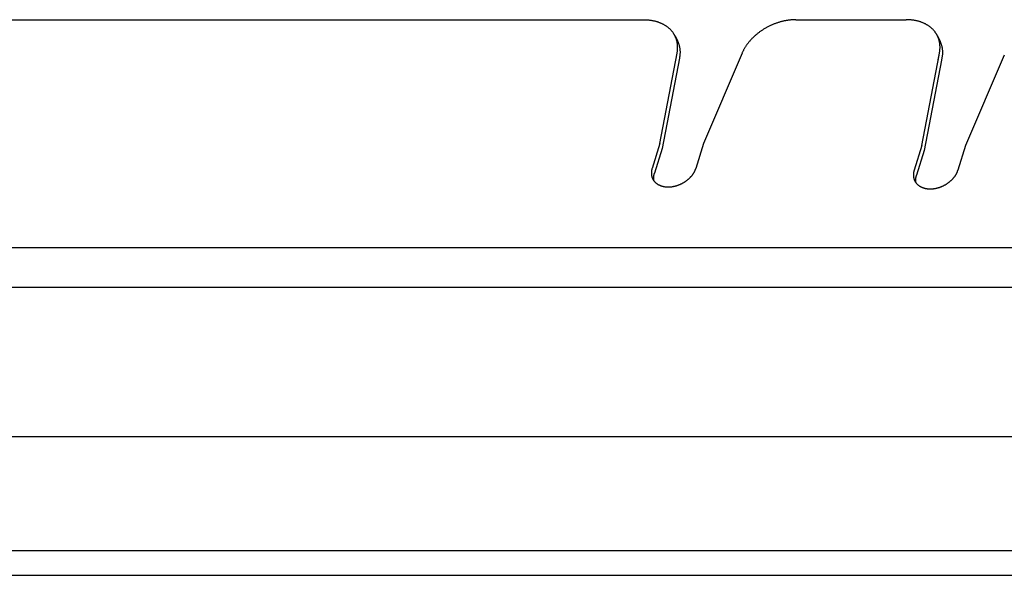
# Model space of a CAD drawing. Extents: x 0 to 429, y 0 to 297.
# Drawn here: x 361 to 367, y 135 to 138 of the extents above; entities that cross this region are included whole.
import ezdxf

# ---------------------------------------------------------------- set-up
doc = ezdxf.new("R2010")
doc.units = 0
doc.layers.get('0').update_dxf_attribs({"linetype": 'CONTINUOUS'})

msp = doc.modelspace()

# ---------------------------------------------------------------- linework, layer by layer
at = {"linetype": 'CONTINUOUS'}
for p, q in [((349.119, 138.1862), (364.9267, 138.1862)), ((365.8823, 138.1862), (366.5795, 138.1862)), ((365.1183, 138.0834), (365.1336, 138.0523)), ((366.7762, 138.0834), (366.7915, 138.0523)), ((365.0217, 137.4029), (365.1312, 137.9746)), ((365.1464, 137.9435), (365.037, 137.3718)), ((365.5419, 137.9746), (365.298, 137.4029)), ((366.6774, 137.3907), (366.7869, 137.9624)), ((366.8021, 137.9313), (366.6927, 137.3596)), ((366.781, 137.9326), (366.7891, 137.9746)), ((366.8043, 137.9435), (366.8022, 137.9326)), ((367.1976, 137.9624), (366.9537, 137.3907)), ((365.0217, 137.4029), (364.9733, 137.2463)), ((365.037, 137.3718), (364.9886, 137.2152)), ((365.298, 137.4029), (365.2496, 137.2463)), ((366.6774, 137.3907), (366.629, 137.234)), ((366.6927, 137.3596), (366.6443, 137.203)), ((366.9537, 137.3907), (366.9053, 137.234)), ((357.0358, 136.7462), (374.536, 136.7462)), ((390.0006, 136.493), (341.4147, 136.493)), ((337.8799, 135.5515), (392.4067, 135.5515)), ((392.7387, 134.8274), (337.6593, 134.8274)), ((338.4177, 134.6731), (371.7601, 134.6731))]:
    msp.add_line(p, q, dxfattribs=at)
for points in [[(365.1194, 138.0812), (365.1185, 138.083), (365.1176, 138.0847), (365.1176, 138.0847), (365.1167, 138.0865), (365.1157, 138.0882), (365.1157, 138.0882), (365.1148, 138.0899), (365.1138, 138.0916), (365.1138, 138.0916), (365.1127, 138.0933), (365.1117, 138.095), (365.1117, 138.095), (365.1108, 138.0965), (365.1096, 138.0983), (365.1096, 138.0983), (365.1079, 138.1008), (365.106, 138.1036), (365.106, 138.1036), (365.104, 138.1063), (365.1021, 138.1088), (365.1021, 138.1088), (365.1001, 138.1113), (365.098, 138.1138), (365.098, 138.1138), (365.0959, 138.1162), (365.0938, 138.1186), (365.0938, 138.1186), (365.0916, 138.121), (365.0893, 138.1233), (365.0893, 138.1233), (365.087, 138.1256), (365.0845, 138.1279), (365.0845, 138.1279), (365.0821, 138.1302), (365.0796, 138.1324), (365.0796, 138.1324), (365.0771, 138.1345), (365.0745, 138.1366), (365.0745, 138.1366), (365.0719, 138.1387), (365.0692, 138.1407), (365.0692, 138.1407), (365.0666, 138.1426), (365.0638, 138.1445), (365.0638, 138.1445), (365.061, 138.1464), (365.0581, 138.1483), (365.0581, 138.1483), (365.0551, 138.1502), (365.0522, 138.1519), (365.0522, 138.1519), (365.0492, 138.1537), (365.0461, 138.1553), (365.0461, 138.1553), (365.0431, 138.157), (365.04, 138.1585), (365.04, 138.1585), (365.0369, 138.1601), (365.0337, 138.1615), (365.0337, 138.1615), (365.0305, 138.163), (365.0271, 138.1644), (365.0271, 138.1644), (365.0237, 138.1658), (365.0204, 138.1671), (365.0204, 138.1671), (365.017, 138.1684), (365.0135, 138.1696), (365.0135, 138.1696), (365.0101, 138.1708), (365.0066, 138.1719), (365.0066, 138.1719), (365.0032, 138.1729), (364.9997, 138.1739), (364.9997, 138.1739), (364.996, 138.1749), (364.9923, 138.1759), (364.9923, 138.1759), (364.9886, 138.1768), (364.9849, 138.1776), (364.9849, 138.1776), (364.9812, 138.1784), (364.9774, 138.1791), (364.9774, 138.1791), (364.9737, 138.1798), (364.9699, 138.1804), (364.9699, 138.1804), (364.9662, 138.181), (364.9624, 138.1815), (364.9624, 138.1815), (364.9585, 138.182), (364.9545, 138.1824), (364.9545, 138.1824), (364.9505, 138.1828), (364.9465, 138.1831), (364.9465, 138.1831), (364.9426, 138.1834), (364.9386, 138.1837), (364.9386, 138.1837), (364.9346, 138.1838), (364.9306, 138.184), (364.9306, 138.184), (364.9267, 138.184), (364.9227, 138.184)], [(365.8823, 138.1862), (365.8781, 138.1862), (365.874, 138.1861), (365.874, 138.1861), (365.8699, 138.186), (365.8657, 138.1858), (365.8657, 138.1858), (365.8616, 138.1856), (365.8575, 138.1853), (365.8575, 138.1853), (365.8533, 138.185), (365.8492, 138.1846), (365.8492, 138.1846), (365.8451, 138.1842), (365.841, 138.1837), (365.841, 138.1837), (365.8368, 138.1832), (365.8325, 138.1826), (365.8325, 138.1826), (365.8283, 138.1819), (365.8241, 138.1813), (365.8241, 138.1813), (365.8199, 138.1805), (365.8157, 138.1797), (365.8157, 138.1797), (365.8115, 138.1789), (365.8073, 138.178), (365.8073, 138.178), (365.8032, 138.1771), (365.799, 138.1761), (365.799, 138.1761), (365.7948, 138.1751), (365.7906, 138.174), (365.7906, 138.174), (365.7864, 138.1729), (365.7822, 138.1717), (365.7822, 138.1717), (365.778, 138.1705), (365.7738, 138.1692), (365.7738, 138.1692), (365.7697, 138.1679), (365.7655, 138.1666), (365.7655, 138.1666), (365.7614, 138.1652), (365.7573, 138.1637), (365.7573, 138.1637), (365.7532, 138.1622), (365.749, 138.1607), (365.749, 138.1607), (365.7449, 138.1591), (365.7408, 138.1574), (365.7408, 138.1574), (365.7368, 138.1558), (365.7327, 138.154), (365.7327, 138.154), (365.7287, 138.1523), (365.7247, 138.1505), (365.7247, 138.1505), (365.7207, 138.1486), (365.7167, 138.1467), (365.7167, 138.1467), (365.7127, 138.1448), (365.7088, 138.1428), (365.7088, 138.1428), (365.7049, 138.1408), (365.701, 138.1387), (365.701, 138.1387), (365.6971, 138.1366), (365.6933, 138.1345), (365.6933, 138.1345), (365.6894, 138.1323), (365.6856, 138.1301), (365.6856, 138.1301), (365.6818, 138.1278), (365.6781, 138.1255), (365.6781, 138.1255), (365.6744, 138.1232), (365.6707, 138.1208), (365.6707, 138.1208), (365.6671, 138.1184), (365.6635, 138.116), (365.6635, 138.116), (365.6599, 138.1135), (365.6563, 138.111), (365.6563, 138.111), (365.6528, 138.1084), (365.6493, 138.1058), (365.6493, 138.1058), (365.6458, 138.1032), (365.6423, 138.1005), (365.6423, 138.1005), (365.639, 138.0978), (365.6357, 138.0951), (365.6357, 138.0951), (365.6324, 138.0924), (365.6291, 138.0896), (365.6291, 138.0896), (365.6259, 138.0868), (365.6227, 138.084), (365.6227, 138.084), (365.6195, 138.0811), (365.6164, 138.0782), (365.6164, 138.0782), (365.6133, 138.0752), (365.6102, 138.0723), (365.6102, 138.0723), (365.6072, 138.0693), (365.6043, 138.0664), (365.6043, 138.0664), (365.6015, 138.0634), (365.5986, 138.0603), (365.5986, 138.0603), (365.5958, 138.0573), (365.5931, 138.0542), (365.5931, 138.0542), (365.5903, 138.051), (365.5876, 138.0479), (365.5876, 138.0479), (365.585, 138.0446), (365.5824, 138.0414), (365.5824, 138.0414), (365.5799, 138.0383), (365.5775, 138.0351), (365.5775, 138.0351), (365.5751, 138.0319), (365.5727, 138.0287), (365.5727, 138.0287), (365.5704, 138.0254), (365.5681, 138.0221), (365.5681, 138.0221), (365.5659, 138.0188), (365.5637, 138.0154), (365.5637, 138.0154), (365.5615, 138.012), (365.5595, 138.0087), (365.5595, 138.0087), (365.5575, 138.0053), (365.5556, 138.002), (365.5556, 138.002), (365.5537, 137.9987), (365.5519, 137.9953), (365.5519, 137.9953), (365.5501, 137.9919), (365.5484, 137.9885), (365.5484, 137.9885), (365.5467, 137.9851), (365.545, 137.9816), (365.545, 137.9816), (365.5435, 137.9781), (365.5419, 137.9746)], [(366.7762, 138.0834), (366.7753, 138.0852), (366.7745, 138.0869), (366.7745, 138.0869), (366.7735, 138.0887), (366.7726, 138.0904), (366.7726, 138.0904), (366.7716, 138.0921), (366.7706, 138.0938), (366.7706, 138.0938), (366.7696, 138.0955), (366.7686, 138.0972), (366.7686, 138.0972), (366.7677, 138.0987), (366.7665, 138.1005), (366.7665, 138.1005), (366.7648, 138.103), (366.7628, 138.1058), (366.7628, 138.1058), (366.7609, 138.1085), (366.7589, 138.111), (366.7589, 138.111), (366.7569, 138.1135), (366.7549, 138.116), (366.7549, 138.116), (366.7528, 138.1184), (366.7506, 138.1208), (366.7506, 138.1208), (366.7484, 138.1232), (366.7462, 138.1255), (366.7462, 138.1255), (366.7438, 138.1278), (366.7414, 138.1301), (366.7414, 138.1301), (366.7389, 138.1324), (366.7365, 138.1346), (366.7365, 138.1346), (366.7339, 138.1367), (366.7314, 138.1388), (366.7314, 138.1388), (366.7287, 138.1409), (366.7261, 138.1429), (366.7261, 138.1429), (366.7234, 138.1448), (366.7207, 138.1467), (366.7207, 138.1467), (366.7178, 138.1486), (366.7149, 138.1505), (366.7149, 138.1505), (366.712, 138.1524), (366.709, 138.1541), (366.709, 138.1541), (366.706, 138.1559), (366.703, 138.1575), (366.703, 138.1575), (366.6999, 138.1592), (366.6968, 138.1607), (366.6968, 138.1607), (366.6938, 138.1622), (366.6906, 138.1637), (366.6906, 138.1637), (366.6873, 138.1652), (366.684, 138.1666), (366.684, 138.1666), (366.6806, 138.168), (366.6772, 138.1693), (366.6772, 138.1693), (366.6738, 138.1706), (366.6704, 138.1718), (366.6704, 138.1718), (366.6669, 138.173), (366.6635, 138.1741), (366.6635, 138.1741), (366.6601, 138.1751), (366.6565, 138.1761), (366.6565, 138.1761), (366.6529, 138.1771), (366.6492, 138.1781), (366.6492, 138.1781), (366.6455, 138.179), (366.6418, 138.1798), (366.6418, 138.1798), (366.638, 138.1806), (366.6343, 138.1813), (366.6343, 138.1813), (366.6305, 138.182), (366.6268, 138.1826), (366.6268, 138.1826), (366.623, 138.1832), (366.6192, 138.1837), (366.6192, 138.1837), (366.6153, 138.1842), (366.6113, 138.1846), (366.6113, 138.1846), (366.6074, 138.185), (366.6034, 138.1853), (366.6034, 138.1853), (366.5994, 138.1856), (366.5955, 138.1858), (366.5955, 138.1858), (366.5915, 138.186), (366.5875, 138.1861), (366.5875, 138.1861), (366.5835, 138.1862), (366.5795, 138.1862)], [(365.132, 138.0414), (365.1314, 138.0446), (365.1308, 138.0477), (365.1308, 138.0477), (365.1301, 138.0509), (365.1293, 138.054), (365.1293, 138.054), (365.1284, 138.0571), (365.1275, 138.0602), (365.1275, 138.0602), (365.1266, 138.0631), (365.1255, 138.0663), (365.1255, 138.0663), (365.1243, 138.0696), (365.1233, 138.0723), (365.1233, 138.0723), (365.1227, 138.0737), (365.1223, 138.0745), (365.1223, 138.0745), (365.1219, 138.0756), (365.1214, 138.0768), (365.1214, 138.0768), (365.1209, 138.0779), (365.1204, 138.079), (365.1204, 138.079), (365.1199, 138.0801), (365.1194, 138.0812), (365.1194, 138.0812), (365.1189, 138.0823), (365.1183, 138.0834)], [(365.1336, 138.0523), (365.1341, 138.0512), (365.1346, 138.0501), (365.1346, 138.0501), (365.1351, 138.049), (365.1357, 138.0479), (365.1357, 138.0479), (365.1361, 138.0468), (365.1366, 138.0457), (365.1366, 138.0457), (365.1371, 138.0445), (365.1376, 138.0434), (365.1376, 138.0434), (365.1379, 138.0426), (365.1385, 138.0412), (365.1385, 138.0412), (365.1395, 138.0385), (365.1408, 138.0352), (365.1408, 138.0352), (365.1418, 138.0321), (365.1428, 138.0291), (365.1428, 138.0291), (365.1437, 138.026), (365.1445, 138.0229), (365.1445, 138.0229), (365.1453, 138.0198), (365.146, 138.0167), (365.146, 138.0167), (365.1467, 138.0135), (365.1473, 138.0104), (365.1473, 138.0104), (365.1478, 138.0071), (365.1483, 138.0038), (365.1483, 138.0038), (365.1487, 138.0006), (365.1491, 137.9973), (365.1491, 137.9973), (365.1494, 137.994), (365.1496, 137.9907), (365.1496, 137.9907), (365.1498, 137.9874), (365.1499, 137.9842), (365.1499, 137.9842), (365.15, 137.9809), (365.1499, 137.9776), (365.1499, 137.9776), (365.1499, 137.9742), (365.1497, 137.9707), (365.1497, 137.9707), (365.1495, 137.9673), (365.1493, 137.9639), (365.1493, 137.9639), (365.1489, 137.9605), (365.1485, 137.9571), (365.1485, 137.9571), (365.1481, 137.9537), (365.1476, 137.9503), (365.1476, 137.9503), (365.147, 137.9469), (365.1464, 137.9435)], [(366.7899, 138.0414), (366.7893, 138.0446), (366.7887, 138.0477), (366.7887, 138.0477), (366.788, 138.0509), (366.7872, 138.054), (366.7872, 138.054), (366.7863, 138.0571), (366.7854, 138.0602), (366.7854, 138.0602), (366.7845, 138.0631), (366.7834, 138.0663), (366.7834, 138.0663), (366.7822, 138.0696), (366.7812, 138.0723), (366.7812, 138.0723), (366.7806, 138.0737), (366.7802, 138.0745), (366.7802, 138.0745), (366.7798, 138.0756), (366.7793, 138.0768), (366.7793, 138.0768), (366.7788, 138.0779), (366.7783, 138.079), (366.7783, 138.079), (366.7778, 138.0801), (366.7773, 138.0812), (366.7773, 138.0812), (366.7768, 138.0823), (366.7762, 138.0834)], [(366.7915, 138.0523), (366.792, 138.0512), (366.7925, 138.0501), (366.7925, 138.0501), (366.7931, 138.049), (366.7936, 138.0479), (366.7936, 138.0479), (366.7941, 138.0468), (366.7945, 138.0457), (366.7945, 138.0457), (366.7951, 138.0445), (366.7955, 138.0434), (366.7955, 138.0434), (366.7959, 138.0426), (366.7964, 138.0412), (366.7964, 138.0412), (366.7975, 138.0385), (366.7987, 138.0352), (366.7987, 138.0352), (366.7997, 138.0321), (366.8007, 138.0291), (366.8007, 138.0291), (366.8016, 138.026), (366.8024, 138.0229), (366.8024, 138.0229), (366.8032, 138.0198), (366.8039, 138.0167), (366.8039, 138.0167), (366.8046, 138.0135), (366.8052, 138.0104), (366.8052, 138.0104), (366.8057, 138.0071), (366.8062, 138.0038), (366.8062, 138.0038), (366.8066, 138.0006), (366.807, 137.9973), (366.807, 137.9973), (366.8073, 137.994), (366.8075, 137.9907), (366.8075, 137.9907), (366.8077, 137.9874), (366.8078, 137.9842), (366.8078, 137.9842), (366.8079, 137.9809), (366.8078, 137.9776), (366.8078, 137.9776), (366.8078, 137.9742), (366.8076, 137.9707), (366.8076, 137.9707), (366.8074, 137.9673), (366.8072, 137.9639), (366.8072, 137.9639), (366.8068, 137.9605), (366.8065, 137.9571), (366.8065, 137.9571), (366.806, 137.9537), (366.8055, 137.9503), (366.8055, 137.9503), (366.8049, 137.9469), (366.8043, 137.9435)], [(365.1312, 137.9746), (365.1318, 137.978), (365.1323, 137.9814), (365.1323, 137.9814), (365.1329, 137.9848), (365.1333, 137.9882), (365.1333, 137.9882), (365.1337, 137.9916), (365.134, 137.995), (365.134, 137.995), (365.1343, 137.9984), (365.1345, 138.0018), (365.1345, 138.0018), (365.1346, 138.0052), (365.1347, 138.0087), (365.1347, 138.0087), (365.1347, 138.012), (365.1347, 138.0152), (365.1347, 138.0152), (365.1345, 138.0185), (365.1344, 138.0218), (365.1344, 138.0218), (365.1341, 138.0251), (365.1338, 138.0284), (365.1338, 138.0284), (365.1335, 138.0317), (365.1331, 138.0349), (365.1331, 138.0349), (365.1326, 138.0382), (365.132, 138.0414)], [(366.7891, 137.9746), (366.7897, 137.978), (366.7903, 137.9814), (366.7903, 137.9814), (366.7908, 137.9848), (366.7912, 137.9882), (366.7912, 137.9882), (366.7916, 137.9916), (366.7919, 137.995), (366.7919, 137.995), (366.7922, 137.9984), (366.7924, 138.0018), (366.7924, 138.0018), (366.7925, 138.0052), (366.7926, 138.0087), (366.7926, 138.0087), (366.7926, 138.012), (366.7926, 138.0152), (366.7926, 138.0152), (366.7925, 138.0185), (366.7923, 138.0218), (366.7923, 138.0218), (366.792, 138.0251), (366.7918, 138.0284), (366.7918, 138.0284), (366.7914, 138.0317), (366.791, 138.0349), (366.791, 138.0349), (366.7905, 138.0382), (366.7899, 138.0414)], [(364.9733, 137.2463), (364.9727, 137.2441), (364.9721, 137.242), (364.9721, 137.242), (364.9715, 137.2399), (364.971, 137.2377), (364.971, 137.2377), (364.9706, 137.2356), (364.9702, 137.2334), (364.9702, 137.2334), (364.9698, 137.2312), (364.9695, 137.229), (364.9695, 137.229), (364.9692, 137.2268), (364.969, 137.2247), (364.969, 137.2247), (364.9688, 137.2226), (364.9687, 137.2205), (364.9687, 137.2205), (364.9686, 137.2184), (364.9686, 137.2163), (364.9686, 137.2163), (364.9686, 137.2142), (364.9687, 137.2121), (364.9687, 137.2121), (364.9688, 137.21), (364.969, 137.208), (364.969, 137.208), (364.9692, 137.2059), (364.9695, 137.2038), (364.9695, 137.2038), (364.9698, 137.2018), (364.9702, 137.1998), (364.9702, 137.1998), (364.9706, 137.1979), (364.9711, 137.1959), (364.9711, 137.1959), (364.9716, 137.1939), (364.9722, 137.192), (364.9722, 137.192), (364.9727, 137.1901), (364.9734, 137.1882), (364.9734, 137.1882), (364.9742, 137.186), (364.9749, 137.1844), (364.9749, 137.1844), (364.9752, 137.1837), (364.9753, 137.1835), (364.9753, 137.1835), (364.9754, 137.1832), (364.9756, 137.1827), (364.9756, 137.1827), (364.9758, 137.1823), (364.976, 137.1819), (364.976, 137.1819), (364.9762, 137.1814), (364.9764, 137.181), (364.9764, 137.181), (364.9766, 137.1806), (364.9768, 137.1802)], [(364.9867, 137.1649), (364.9878, 137.1635), (364.989, 137.1622), (364.989, 137.1622), (364.9902, 137.1609), (364.9914, 137.1596), (364.9914, 137.1596), (364.9926, 137.1584), (364.9939, 137.1571), (364.9939, 137.1571), (364.9952, 137.1559), (364.9965, 137.1548), (364.9965, 137.1548), (364.9978, 137.1536), (364.9992, 137.1525), (364.9992, 137.1525), (365.0009, 137.1512), (365.0026, 137.1499), (365.0026, 137.1499), (365.0044, 137.1486), (365.0062, 137.1474), (365.0062, 137.1474), (365.008, 137.1463), (365.0098, 137.1452), (365.0098, 137.1452), (365.0117, 137.1441), (365.0136, 137.143), (365.0136, 137.143), (365.0154, 137.142), (365.0174, 137.1411), (365.0174, 137.1411), (365.0194, 137.1401), (365.0215, 137.1392), (365.0215, 137.1392), (365.0236, 137.1383), (365.0257, 137.1374), (365.0257, 137.1374), (365.0279, 137.1366), (365.03, 137.1359), (365.03, 137.1359), (365.0322, 137.1351), (365.0344, 137.1345), (365.0344, 137.1345), (365.0365, 137.1338), (365.0387, 137.1332), (365.0387, 137.1332), (365.0411, 137.1327), (365.0434, 137.1321), (365.0434, 137.1321), (365.0458, 137.1316), (365.0482, 137.1311), (365.0482, 137.1311), (365.0506, 137.1307), (365.053, 137.1303), (365.053, 137.1303), (365.0554, 137.13), (365.0578, 137.1297), (365.0578, 137.1297), (365.0601, 137.1295), (365.0626, 137.1293), (365.0626, 137.1293), (365.0651, 137.1291), (365.0677, 137.1289), (365.0677, 137.1289), (365.0702, 137.1288), (365.0728, 137.1288), (365.0728, 137.1288), (365.0753, 137.1288), (365.0779, 137.1288), (365.0779, 137.1288), (365.0804, 137.1288), (365.083, 137.1289), (365.083, 137.1289), (365.0855, 137.1291), (365.0881, 137.1293), (365.0881, 137.1293), (365.0907, 137.1295), (365.0934, 137.1297), (365.0934, 137.1297), (365.096, 137.13), (365.0986, 137.1304), (365.0986, 137.1304), (365.1013, 137.1308), (365.1039, 137.1312), (365.1039, 137.1312), (365.1065, 137.1316), (365.1091, 137.1321), (365.1091, 137.1321), (365.1117, 137.1327), (365.1144, 137.1332), (365.1144, 137.1332), (365.117, 137.1339), (365.1197, 137.1345), (365.1197, 137.1345), (365.1223, 137.1352), (365.125, 137.1359), (365.125, 137.1359), (365.1276, 137.1367), (365.1302, 137.1375), (365.1302, 137.1375), (365.1328, 137.1383), (365.1354, 137.1392), (365.1354, 137.1392), (365.138, 137.1401), (365.1406, 137.1411), (365.1406, 137.1411), (365.1431, 137.1421), (365.1457, 137.1431), (365.1457, 137.1431), (365.1483, 137.1441), (365.1508, 137.1452), (365.1508, 137.1452), (365.1533, 137.1464), (365.1559, 137.1475), (365.1559, 137.1475), (365.1584, 137.1487), (365.1608, 137.1499), (365.1608, 137.1499), (365.1633, 137.1512), (365.1658, 137.1525), (365.1658, 137.1525), (365.1682, 137.1538), (365.1706, 137.1552), (365.1706, 137.1552), (365.173, 137.1565), (365.1753, 137.158), (365.1753, 137.158), (365.1777, 137.1594), (365.18, 137.1609), (365.18, 137.1609), (365.1823, 137.1624), (365.1846, 137.1639), (365.1846, 137.1639), (365.1869, 137.1655), (365.1891, 137.1671), (365.1891, 137.1671), (365.1913, 137.1687), (365.1934, 137.1703), (365.1934, 137.1703), (365.1956, 137.172), (365.1977, 137.1737), (365.1977, 137.1737), (365.1998, 137.1754), (365.2018, 137.1771), (365.2018, 137.1771), (365.2039, 137.1789), (365.2059, 137.1807), (365.2059, 137.1807), (365.2079, 137.1825), (365.2098, 137.1844), (365.2098, 137.1844), (365.2117, 137.1862), (365.2135, 137.1881), (365.2135, 137.1881), (365.2153, 137.1899), (365.2171, 137.1918), (365.2171, 137.1918), (365.2189, 137.1938), (365.2206, 137.1957), (365.2206, 137.1957), (365.2223, 137.1977), (365.224, 137.1997), (365.224, 137.1997), (365.2256, 137.2018), (365.2272, 137.2038), (365.2272, 137.2038), (365.2287, 137.2058), (365.2301, 137.2078), (365.2301, 137.2078), (365.2316, 137.2098), (365.233, 137.2119), (365.233, 137.2119), (365.2343, 137.214), (365.2357, 137.2161), (365.2357, 137.2161), (365.2369, 137.2182), (365.2382, 137.2203), (365.2382, 137.2203), (365.2394, 137.2225), (365.2406, 137.2247), (365.2406, 137.2247), (365.2417, 137.2268), (365.2427, 137.2288), (365.2427, 137.2288), (365.2437, 137.231), (365.2447, 137.2331), (365.2447, 137.2331), (365.2456, 137.2353), (365.2465, 137.2374), (365.2465, 137.2374), (365.2474, 137.2396), (365.2482, 137.2418), (365.2482, 137.2418), (365.2489, 137.244), (365.2496, 137.2463)], [(364.9768, 137.1802), (364.9775, 137.1788), (364.9782, 137.1774), (364.9782, 137.1774), (364.979, 137.1761), (364.9797, 137.1748), (364.9797, 137.1748), (364.9805, 137.1734), (364.9814, 137.1721), (364.9814, 137.1721), (364.9822, 137.1709), (364.9831, 137.1696), (364.9831, 137.1696), (364.9841, 137.1682), (364.9849, 137.1671), (364.9849, 137.1671), (364.9852, 137.1667), (364.9853, 137.1666), (364.9853, 137.1666), (364.9854, 137.1665), (364.9856, 137.1662), (364.9856, 137.1662), (364.9858, 137.166), (364.9859, 137.1658), (364.9859, 137.1658), (364.9861, 137.1655), (364.9863, 137.1653), (364.9863, 137.1653), (364.9865, 137.1651), (364.9867, 137.1649)], [(364.9848, 137.1727), (364.9845, 137.1748), (364.9843, 137.1769), (364.9843, 137.1769), (364.9841, 137.179), (364.984, 137.181), (364.984, 137.181), (364.9839, 137.1831), (364.9839, 137.1852), (364.9839, 137.1852), (364.9839, 137.1873), (364.984, 137.1894), (364.984, 137.1894), (364.9841, 137.1915), (364.9842, 137.1936)], [(364.9842, 137.1936), (364.9845, 137.1958), (364.9847, 137.198), (364.9847, 137.198), (364.9851, 137.2002), (364.9854, 137.2023), (364.9854, 137.2023), (364.9858, 137.2045), (364.9863, 137.2067), (364.9863, 137.2067), (364.9868, 137.2088), (364.9873, 137.2109), (364.9873, 137.2109), (364.9879, 137.2131), (364.9886, 137.2152)], [(364.9863, 137.1649), (364.9861, 137.1657), (364.9859, 137.1665), (364.9859, 137.1665), (364.9858, 137.1672), (364.9856, 137.168), (364.9856, 137.168), (364.9854, 137.1688), (364.9853, 137.1696), (364.9853, 137.1696), (364.9852, 137.1704), (364.985, 137.1712), (364.985, 137.1712), (364.9849, 137.1719), (364.9848, 137.1727)], [(366.629, 137.234), (366.6284, 137.2319), (366.6278, 137.2298), (366.6278, 137.2298), (366.6272, 137.2277), (366.6267, 137.2255), (366.6267, 137.2255), (366.6263, 137.2234), (366.6259, 137.2212), (366.6259, 137.2212), (366.6255, 137.219), (366.6252, 137.2168), (366.6252, 137.2168), (366.6249, 137.2146), (366.6247, 137.2124), (366.6247, 137.2124), (366.6245, 137.2103), (366.6244, 137.2083), (366.6244, 137.2083), (366.6243, 137.2062), (366.6243, 137.2041), (366.6243, 137.2041), (366.6243, 137.202), (366.6244, 137.1999), (366.6244, 137.1999), (366.6245, 137.1978), (366.6247, 137.1957), (366.6247, 137.1957), (366.6249, 137.1937), (366.6252, 137.1916), (366.6252, 137.1916), (366.6255, 137.1896), (366.6259, 137.1876), (366.6259, 137.1876), (366.6263, 137.1856), (366.6268, 137.1837), (366.6268, 137.1837), (366.6273, 137.1817), (366.6278, 137.1798), (366.6278, 137.1798), (366.6284, 137.1779), (366.6291, 137.1759), (366.6291, 137.1759), (366.6299, 137.1738), (366.6306, 137.1722), (366.6306, 137.1722), (366.6308, 137.1715), (366.6309, 137.1713), (366.6309, 137.1713), (366.6311, 137.171), (366.6313, 137.1705), (366.6313, 137.1705), (366.6315, 137.17), (366.6317, 137.1696), (366.6317, 137.1696), (366.6319, 137.1692), (366.6321, 137.1688), (366.6321, 137.1688), (366.6323, 137.1684), (366.6325, 137.168)], [(366.6405, 137.1605), (366.6402, 137.1626), (366.64, 137.1647), (366.64, 137.1647), (366.6398, 137.1667), (366.6397, 137.1688), (366.6397, 137.1688), (366.6396, 137.1709), (366.6396, 137.173), (366.6396, 137.173), (366.6396, 137.1751), (366.6397, 137.1772), (366.6397, 137.1772), (366.6398, 137.1793), (366.6399, 137.1814)], [(366.6399, 137.1814), (366.6402, 137.1836), (366.6404, 137.1858), (366.6404, 137.1858), (366.6407, 137.1879), (366.6411, 137.1901), (366.6411, 137.1901), (366.6415, 137.1923), (366.642, 137.1944), (366.642, 137.1944), (366.6425, 137.1966), (366.643, 137.1987), (366.643, 137.1987), (366.6436, 137.2008), (366.6443, 137.203)], [(366.6423, 137.1527), (366.6435, 137.1513), (366.6446, 137.15), (366.6446, 137.15), (366.6458, 137.1487), (366.6471, 137.1474), (366.6471, 137.1474), (366.6483, 137.1461), (366.6496, 137.1449), (366.6496, 137.1449), (366.6509, 137.1437), (366.6522, 137.1425), (366.6522, 137.1425), (366.6535, 137.1414), (366.6549, 137.1403), (366.6549, 137.1403), (366.6566, 137.139), (366.6583, 137.1377), (366.6583, 137.1377), (366.6601, 137.1364), (366.6619, 137.1352), (366.6619, 137.1352), (366.6637, 137.1341), (366.6655, 137.1329), (366.6655, 137.1329), (366.6674, 137.1319), (366.6692, 137.1308), (366.6692, 137.1308), (366.6711, 137.1298), (366.6731, 137.1289), (366.6731, 137.1289), (366.6751, 137.1279), (366.6772, 137.1269), (366.6772, 137.1269), (366.6793, 137.1261), (366.6814, 137.1252), (366.6814, 137.1252), (366.6835, 137.1244), (366.6857, 137.1236), (366.6857, 137.1236), (366.6879, 137.1229), (366.69, 137.1223), (366.69, 137.1223), (366.6922, 137.1216), (366.6944, 137.121), (366.6944, 137.121), (366.6967, 137.1204), (366.6991, 137.1199), (366.6991, 137.1199), (366.7015, 137.1194), (366.7039, 137.1189), (366.7039, 137.1189), (366.7062, 137.1185), (366.7086, 137.1181), (366.7086, 137.1181), (366.711, 137.1178), (366.7134, 137.1175), (366.7134, 137.1175), (366.7158, 137.1173), (366.7183, 137.117), (366.7183, 137.117), (366.7208, 137.1169), (366.7233, 137.1167), (366.7233, 137.1167), (366.7259, 137.1166), (366.7285, 137.1166), (366.7285, 137.1166), (366.731, 137.1165), (366.7336, 137.1166), (366.7336, 137.1166), (366.7361, 137.1166), (366.7387, 137.1167), (366.7387, 137.1167), (366.7412, 137.1169), (366.7438, 137.117), (366.7438, 137.117), (366.7464, 137.1173), (366.7491, 137.1175), (366.7491, 137.1175), (366.7517, 137.1178), (366.7543, 137.1182), (366.7543, 137.1182), (366.757, 137.1186), (366.7596, 137.119), (366.7596, 137.119), (366.7622, 137.1194), (366.7648, 137.1199), (366.7648, 137.1199), (366.7674, 137.1205), (366.77, 137.121), (366.77, 137.121), (366.7727, 137.1216), (366.7754, 137.1223), (366.7754, 137.1223), (366.778, 137.123), (366.7806, 137.1237), (366.7806, 137.1237), (366.7833, 137.1245), (366.7859, 137.1253), (366.7859, 137.1253), (366.7885, 137.1261), (366.7911, 137.127), (366.7911, 137.127), (366.7937, 137.1279), (366.7962, 137.1289), (366.7962, 137.1289), (366.7988, 137.1298), (366.8014, 137.1309), (366.8014, 137.1309), (366.804, 137.1319), (366.8065, 137.133), (366.8065, 137.133), (366.809, 137.1341), (366.8115, 137.1353), (366.8115, 137.1353), (366.814, 137.1365), (366.8165, 137.1377), (366.8165, 137.1377), (366.819, 137.139), (366.8214, 137.1403), (366.8214, 137.1403), (366.8239, 137.1416), (366.8263, 137.1429), (366.8263, 137.1429), (366.8287, 137.1443), (366.831, 137.1457), (366.831, 137.1457), (366.8334, 137.1472), (366.8357, 137.1487), (366.8357, 137.1487), (366.838, 137.1502), (366.8403, 137.1517), (366.8403, 137.1517), (366.8426, 137.1533), (366.8448, 137.1549), (366.8448, 137.1549), (366.847, 137.1565), (366.8491, 137.1581), (366.8491, 137.1581), (366.8513, 137.1598), (366.8534, 137.1614), (366.8534, 137.1614), (366.8555, 137.1632), (366.8575, 137.1649), (366.8575, 137.1649), (366.8596, 137.1667), (366.8616, 137.1685), (366.8616, 137.1685), (366.8636, 137.1703), (366.8655, 137.1722), (366.8655, 137.1722), (366.8674, 137.174), (366.8692, 137.1759), (366.8692, 137.1759), (366.871, 137.1777), (366.8728, 137.1796), (366.8728, 137.1796), (366.8746, 137.1816), (366.8763, 137.1835), (366.8763, 137.1835), (366.878, 137.1855), (366.8796, 137.1875), (366.8796, 137.1875), (366.8813, 137.1895), (366.8829, 137.1916), (366.8829, 137.1916), (366.8844, 137.1936), (366.8858, 137.1956), (366.8858, 137.1956), (366.8873, 137.1976), (366.8887, 137.1997), (366.8887, 137.1997), (366.89, 137.2017), (366.8913, 137.2038), (366.8913, 137.2038), (366.8926, 137.2059), (366.8939, 137.2081), (366.8939, 137.2081), (366.8951, 137.2103), (366.8963, 137.2124), (366.8963, 137.2124), (366.8974, 137.2145), (366.8984, 137.2166), (366.8984, 137.2166), (366.8994, 137.2187), (366.9004, 137.2209), (366.9004, 137.2209), (366.9013, 137.223), (366.9022, 137.2252), (366.9022, 137.2252), (366.903, 137.2274), (366.9038, 137.2296), (366.9038, 137.2296), (366.9046, 137.2318), (366.9053, 137.234)], [(366.6325, 137.168), (366.6332, 137.1666), (366.6339, 137.1652), (366.6339, 137.1652), (366.6346, 137.1639), (366.6354, 137.1625), (366.6354, 137.1625), (366.6362, 137.1612), (366.637, 137.1599), (366.637, 137.1599), (366.6379, 137.1587), (366.6388, 137.1574), (366.6388, 137.1574), (366.6398, 137.156), (366.6406, 137.1549), (366.6406, 137.1549), (366.6409, 137.1545), (366.6409, 137.1544), (366.6409, 137.1544), (366.6411, 137.1542), (366.6413, 137.154), (366.6413, 137.154), (366.6415, 137.1537), (366.6416, 137.1535), (366.6416, 137.1535), (366.6418, 137.1533), (366.642, 137.1531), (366.642, 137.1531), (366.6422, 137.1529), (366.6423, 137.1527)]]:
    msp.add_lwpolyline(points, dxfattribs=at)

doc.saveas('drawing.dxf')
